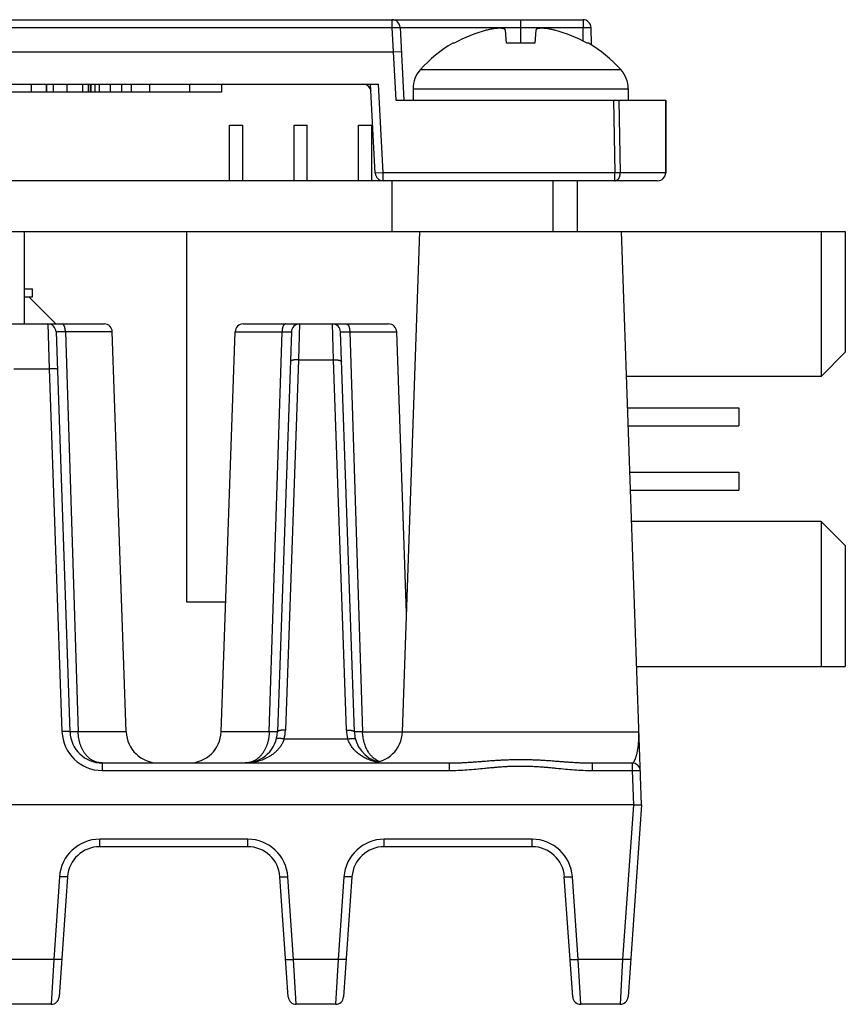
# Model space of a CAD drawing. Units: inches. Extents: x 0 to 22, y 0 to 17.
# Drawn here: x 9.3 to 10.3, y 1.4 to 2.6 of the extents above; entities that cross this region are included whole.
import ezdxf

# ---------------------------------------------------------------- set-up
doc = ezdxf.new("R2010")
doc.units = ezdxf.units.IN
doc.header["$LTSCALE"] = 1.21
doc.header["$MEASUREMENT"] = 0
doc.layers.get('0').update_dxf_attribs({"linetype": 'CONTINUOUS'})

msp = doc.modelspace()

# ---------------------------------------------------------------- linework, layer by layer
at = {"color": 7, "linetype": 'CONTINUOUS'}
for p, q in [((4.9116, 2.6109), (10.0292, 2.6109)), ((9.8056, 2.6016), (9.8102, 2.5125)), ((10.0394, 2.58), (10.039, 2.6013)), ((9.9357, 2.5822), (9.9344, 2.598)), ((9.9715, 2.598), (9.9702, 2.5822)), ((9.8718, 2.5822), (9.87, 2.5822)), ((9.9702, 2.5822), (9.9357, 2.5822)), ((10.0359, 2.5822), (10.0341, 2.5822)), ((7.0573, 2.5716), (9.7973, 2.5716)), ((9.7973, 2.5716), (9.8071, 2.5721)), ((8.6238, 2.5322), (9.7794, 2.5322)), ((9.3545, 2.5322), (9.3545, 2.5224)), ((9.3731, 2.5322), (9.3731, 2.5224)), ((9.3732, 2.5322), (9.3732, 2.5224)), ((9.4244, 2.5322), (9.4244, 2.5224)), ((9.4269, 2.5322), (9.4269, 2.5224)), ((9.4276, 2.5322), (9.4276, 2.5224)), ((9.4325, 2.5322), (9.4325, 2.5224)), ((9.465, 2.5322), (9.465, 2.5224)), ((9.477, 2.5322), (9.477, 2.5224)), ((9.4994, 2.5322), (9.4994, 2.5224)), ((9.5483, 2.5322), (9.5483, 2.5224)), ((9.5872, 2.5322), (9.5872, 2.5224)), ((9.7753, 2.4234), (9.7696, 2.5322)), ((9.5872, 2.5224), (9.2666, 2.5224)), ((9.8214, 2.5266), (9.8214, 2.5125)), ((10.0844, 2.5266), (10.0844, 2.5125)), ((9.8004, 2.5125), (10.1303, 2.5125)), ((10.1301, 2.5125), (10.1301, 2.4239)), ((10.1303, 2.5125), (10.1303, 2.4239)), ((9.5972, 2.482), (9.6134, 2.482)), ((9.5972, 2.4141), (9.5972, 2.482)), ((9.6134, 2.4141), (9.6134, 2.482)), ((9.676, 2.482), (9.6921, 2.482)), ((9.676, 2.4141), (9.676, 2.482)), ((9.6921, 2.4141), (9.6921, 2.482)), ((9.7547, 2.482), (9.7709, 2.482)), ((9.7547, 2.4141), (9.7547, 2.482)), ((9.7709, 2.4141), (9.7709, 2.482)), ((10.1204, 2.4141), (7.1721, 2.4141)), ((9.7955, 2.4141), (9.7955, 2.3521)), ((9.9923, 2.4141), (9.9923, 2.3521)), ((10.0219, 2.4141), (10.0219, 2.3521)), ((7.1721, 2.3521), (10.3498, 2.3521)), ((9.3463, 2.2391), (9.3463, 2.3521)), ((9.5447, 2.3521), (9.5447, 1.8993)), ((9.8084, 1.7405), (9.8298, 2.3521)), ((10.1006, 1.6513), (10.0761, 2.3521)), ((10.3203, 2.3521), (10.3203, 2.1749)), ((10.3498, 2.3521), (10.3498, 2.2045)), ((9.3463, 2.2819), (9.3563, 2.2819)), ((9.3563, 2.2721), (9.3563, 2.2819)), ((9.3463, 2.2721), (9.3563, 2.2721)), ((9.3517, 2.2721), (9.3847, 2.2391)), ((7.3014, 2.2391), (9.444, 2.2391)), ((9.6138, 2.2391), (9.7916, 2.2391)), ((9.3851, 2.2296), (9.4021, 1.7405)), ((9.4709, 1.7405), (9.4538, 2.2296)), ((9.5869, 1.7405), (9.604, 2.2296)), ((9.6727, 2.2296), (9.6556, 1.7405)), ((9.7498, 1.7405), (9.7327, 2.2296)), ((9.8135, 1.8855), (9.8015, 2.2296)), ((10.3203, 2.1749), (10.3498, 2.2045)), ((10.3203, 2.1749), (10.0823, 2.1749)), ((10.0836, 2.1367), (10.2195, 2.1367)), ((10.2195, 2.1367), (10.2195, 2.1147)), ((10.0844, 2.1147), (10.2195, 2.1147)), ((10.0864, 2.058), (10.2195, 2.058)), ((10.2195, 2.058), (10.2195, 2.036)), ((10.0872, 2.036), (10.2195, 2.036)), ((10.3203, 1.9978), (10.0885, 1.9978)), ((10.3203, 1.9978), (10.3498, 1.9682)), ((10.3203, 1.9978), (10.3203, 1.8206)), ((10.3498, 1.9682), (10.3498, 1.8206)), ((9.5447, 1.8993), (9.5924, 1.8993)), ((9.813, 1.8993), (9.814, 1.8993)), ((10.0947, 1.8206), (10.3498, 1.8206)), ((9.4415, 1.7025), (9.8654, 1.7025)), ((10.0405, 1.7025), (10.0893, 1.7025)), ((10.0908, 1.6513), (7.3014, 1.6513)), ((10.1006, 1.6513), (10.0842, 1.4167)), ((10.0908, 1.6513), (10.1006, 1.6513)), ((9.6194, 1.6001), (9.4384, 1.6001)), ((9.9671, 1.6001), (9.7861, 1.6001)), ((9.3991, 1.5635), (9.3888, 1.4167)), ((9.6689, 1.4167), (9.6587, 1.5635)), ((9.7468, 1.5635), (9.7365, 1.4167)), ((10.0166, 1.4167), (10.0063, 1.5635)), ((9.379, 1.4076), (9.3311, 1.4076)), ((9.7267, 1.4076), (9.6787, 1.4076)), ((10.0744, 1.4076), (10.0264, 1.4076))]:
    msp.add_line(p, q, dxfattribs=at)
at = {"color": 9, "linetype": 'CONTINUOUS'}
for p, q in [((7.0671, 2.6013), (9.7957, 2.6013)), ((9.7957, 2.6109), (9.7957, 2.6013)), ((9.7957, 2.6013), (9.8056, 2.6016)), ((9.7957, 2.6013), (9.7973, 2.5716)), ((9.8056, 2.6016), (10.0292, 2.6016)), ((9.9529, 2.6109), (9.9529, 2.5822)), ((10.0292, 2.6109), (10.0292, 2.6016)), ((10.0295, 2.5846), (10.0292, 2.6016)), ((9.7973, 2.5716), (9.8004, 2.5125)), ((9.8305, 2.5501), (10.0754, 2.5501)), ((9.3815, 2.5322), (9.3815, 2.5224)), ((9.3981, 2.5322), (9.3981, 2.5224)), ((9.4173, 2.5322), (9.4173, 2.5224)), ((9.4376, 2.5322), (9.4376, 2.5224)), ((9.4514, 2.5322), (9.4514, 2.5224)), ((9.7851, 2.4238), (9.7794, 2.5322)), ((9.8214, 2.5266), (10.0844, 2.5266)), ((10.0664, 2.5125), (10.0681, 2.4238)), ((10.0731, 2.5125), (10.0748, 2.4239)), ((9.7851, 2.4238), (9.7753, 2.4234)), ((10.0681, 2.4238), (9.7851, 2.4238)), ((9.7851, 2.4141), (9.7851, 2.4238)), ((10.0748, 2.4239), (10.0681, 2.4238)), ((10.0681, 2.4141), (10.0681, 2.4238)), ((10.1303, 2.4239), (10.0748, 2.4239)), ((9.3752, 2.2391), (9.3768, 2.1841)), ((9.6826, 2.2391), (9.6813, 2.1953)), ((9.7242, 2.1953), (9.7229, 2.2391)), ((9.3965, 2.2296), (9.3851, 2.2296)), ((9.4538, 2.2296), (9.3965, 2.2296)), ((9.3965, 2.2296), (9.4121, 1.7405)), ((9.604, 2.2296), (9.6613, 2.2296)), ((9.6457, 1.7405), (9.6613, 2.2296)), ((9.6613, 2.2296), (9.6727, 2.2296)), ((9.7327, 2.2296), (9.7441, 2.2296)), ((9.7441, 2.2296), (9.8015, 2.2296)), ((9.7441, 2.2296), (9.7598, 1.7405)), ((9.6813, 2.1953), (9.6655, 1.7427)), ((9.6813, 2.1953), (9.7242, 2.1953)), ((9.74, 1.7427), (9.7242, 2.1953)), ((9.3333, 2.1841), (9.3768, 2.1841)), ((9.3768, 2.1841), (9.3923, 1.7408)), ((9.4709, 1.7405), (9.4121, 1.7405)), ((9.6457, 1.7405), (9.5869, 1.7405)), ((9.7598, 1.7405), (10.0975, 1.7405)), ((9.7416, 1.7317), (9.6638, 1.7317)), ((9.4415, 1.7025), (9.4415, 1.6933)), ((9.8654, 1.7025), (9.8654, 1.6933)), ((10.0405, 1.7025), (10.0405, 1.6933)), ((10.0893, 1.7025), (10.0893, 1.6933)), ((9.4415, 1.6933), (9.8654, 1.6933)), ((10.0405, 1.6933), (10.0893, 1.6933)), ((10.0893, 1.6933), (10.0908, 1.6513)), ((10.0908, 1.6513), (10.0776, 1.4625)), ((9.6194, 1.6093), (9.4384, 1.6093)), ((9.4384, 1.6001), (9.4384, 1.6093)), ((9.6194, 1.6001), (9.6194, 1.6093)), ((9.9671, 1.6093), (9.7861, 1.6093)), ((9.7861, 1.6001), (9.7861, 1.6093)), ((9.9671, 1.6001), (9.9671, 1.6093)), ((9.3893, 1.5635), (9.3822, 1.4625)), ((9.6755, 1.4625), (9.6685, 1.5635)), ((9.737, 1.5635), (9.7299, 1.4625)), ((10.0232, 1.4625), (10.0162, 1.5635)), ((9.3822, 1.4625), (9.3279, 1.4625)), ((9.3822, 1.4625), (9.379, 1.4076)), ((9.7299, 1.4625), (9.6755, 1.4625)), ((9.6787, 1.4076), (9.6755, 1.4625)), ((9.7299, 1.4625), (9.7267, 1.4076)), ((10.0776, 1.4625), (10.0232, 1.4625)), ((10.0264, 1.4076), (10.0232, 1.4625)), ((10.0776, 1.4625), (10.0744, 1.4076))]:
    msp.add_line(p, q, dxfattribs=at)
at = {"color": 7, "linetype": 'CONTINUOUS'}
for centre, radius, start, end in [((9.7957, 2.6011), 0.00984, 3, 90), ((10.0292, 2.6011), 0.00984, 1, 90), ((9.9529, 2.4381), 0.1653, 104.6966, 119.3774), ((9.953, 2.4381), 0.1653, 60.6226, 75.3034), ((9.9529, 2.4395), 0.165, 120.1825, 137.9284), ((9.9529, 2.4395), 0.165, 42.0716, 59.8175), ((9.8564, 2.5266), 0.035, 137.9284, 180), ((10.0494, 2.5266), 0.035, 0, 42.0716), ((9.7603, 2.5224), 0.00984, 7.1429, 85.8571), ((9.7851, 2.4239), 0.00984, 183, 270), ((10.1203, 2.4239), 0.00984, 270, 360), ((10.1204, 2.4239), 0.00984, 270, 360), ((9.3752, 2.2292), 0.00984, 2, 90.0002), ((9.444, 2.2292), 0.00984, 2, 90), ((9.6138, 2.2292), 0.00984, 90, 178), ((9.6826, 2.2292), 0.00984, 89.9998, 178), ((9.7229, 2.2292), 0.00984, 2, 90.0002), ((9.7916, 2.2292), 0.00984, 2, 90), ((9.4415, 1.7419), 0.0394, 181.9996, 270.0004), ((9.5102, 1.7419), 0.0394, 182, 270), ((9.5475, 1.7419), 0.0394, 270, 358), ((9.6163, 1.7419), 0.0394, 270, 358), ((9.7891, 1.7419), 0.0394, 182, 255.2545), ((9.7691, 1.7419), 0.0394, 270, 358), ((10.0893, 1.6926), 0.00984, 1.9999, 90), ((9.4384, 1.5608), 0.0394, 89.9995, 176.0005), ((9.6194, 1.5608), 0.0394, 3.9995, 90.0005), ((9.7861, 1.5608), 0.0394, 89.9995, 176.0005), ((9.9671, 1.5608), 0.0394, 3.9995, 90.0005), ((9.379, 1.4174), 0.00984, 270, 356), ((9.6787, 1.4174), 0.00984, 184, 270), ((9.7267, 1.4174), 0.00984, 270, 356), ((10.0264, 1.4174), 0.00984, 184, 270), ((10.0744, 1.4174), 0.00984, 270, 355.9999)]:
    msp.add_arc(centre, radius, start, end, dxfattribs=at)
at = {"color": 9, "linetype": 'CONTINUOUS'}
for centre, start, end in [((9.4415, 1.7425), 182, 270), ((9.6163, 1.7444), 345.0003, 358.0001), ((9.7891, 1.7444), 181.9999, 194.9997), ((9.4384, 1.5601), 90, 176), ((9.6194, 1.5601), 4, 90), ((9.7861, 1.5601), 90, 176), ((9.9671, 1.5601), 4, 90)]:
    msp.add_arc(centre, 0.0492, start, end, dxfattribs=at)
at = {"color": 7, "linetype": 'CONTINUOUS'}
for points, knots in [([(9.9344, 2.598), (9.9343, 2.5981), (9.9343, 2.5983), (9.9342, 2.5986), (9.934, 2.5988), (9.9338, 2.5991), (9.9336, 2.5993), (9.9332, 2.5995), (9.9329, 2.5997), (9.9325, 2.5999), (9.932, 2.6), (9.9315, 2.6001), (9.9309, 2.6002), (9.9303, 2.6003), (9.9296, 2.6004), (9.9289, 2.6005), (9.9281, 2.6005), (9.9273, 2.6005), (9.9265, 2.6005), (9.9256, 2.6005), (9.9247, 2.6004), (9.9234, 2.6003), (9.9218, 2.6001), (9.9197, 2.5999), (9.9176, 2.5995), (9.9154, 2.5991), (9.9132, 2.5986), (9.9117, 2.5982), (9.9109, 2.598)], [0, 0, 0, 0, 0.01182, 0.023646, 0.035866, 0.048845, 0.062886, 0.078232, 0.095064, 0.11351, 0.133659, 0.155565, 0.179259, 0.204746, 0.232016, 0.261043, 0.291785, 0.324193, 0.358203, 0.393745, 0.430741, 0.469105, 0.549564, 0.634346, 0.722623, 0.813551, 0.906284, 1, 1, 1, 1]), ([(9.9949, 2.598), (9.9942, 2.5982), (9.9927, 2.5986), (9.9905, 2.5991), (9.9883, 2.5995), (9.9862, 2.5999), (9.9841, 2.6001), (9.9825, 2.6003), (9.9812, 2.6004), (9.9803, 2.6005), (9.9794, 2.6005), (9.9786, 2.6005), (9.9778, 2.6005), (9.977, 2.6005), (9.9763, 2.6004), (9.9756, 2.6003), (9.975, 2.6002), (9.9744, 2.6001), (9.9739, 2.6), (9.9734, 2.5999), (9.973, 2.5997), (9.9727, 2.5995), (9.9723, 2.5993), (9.9721, 2.5991), (9.9719, 2.5988), (9.9717, 2.5986), (9.9716, 2.5983), (9.9715, 2.5981), (9.9715, 2.598)], [0, 0, 0, 0, 0.093716, 0.186449, 0.277377, 0.365654, 0.450436, 0.530895, 0.569259, 0.606255, 0.641797, 0.675807, 0.708215, 0.738957, 0.767984, 0.795254, 0.820741, 0.844435, 0.866341, 0.88649, 0.904936, 0.921768, 0.937114, 0.951155, 0.964134, 0.976354, 0.98818, 1, 1, 1, 1])]:
    msp.add_open_spline(points, degree=3, knots=knots, dxfattribs=at)
at = {"color": 9, "linetype": 'CONTINUOUS'}
for points, knots in [([(10.0292, 2.6016), (10.0298, 2.6016), (10.0308, 2.6016), (10.032, 2.6016), (10.033, 2.6016), (10.0338, 2.6016), (10.0347, 2.6016), (10.0354, 2.6016), (10.0361, 2.6016), (10.0368, 2.6016), (10.0373, 2.6015), (10.0376, 2.6015), (10.0379, 2.6015), (10.0381, 2.6015), (10.0383, 2.6015), (10.0385, 2.6014), (10.0386, 2.6014), (10.0387, 2.6014), (10.0388, 2.6014), (10.0389, 2.6014), (10.0389, 2.6014), (10.039, 2.6013), (10.039, 2.6013), (10.039, 2.6013), (10.039, 2.6013), (10.039, 2.6013), (10.039, 2.6013), (10.039, 2.6013)], [0, 0, 0, 0, 0.194126, 0.288846, 0.380787, 0.469068, 0.552842, 0.631309, 0.703718, 0.769379, 0.827668, 0.853875, 0.87804, 0.900107, 0.920027, 0.937757, 0.95326, 0.966511, 0.977493, 0.982135, 0.986212, 0.989733, 0.992708, 0.995159, 0.997126, 0.998688, 1, 1, 1, 1]), ([(10.0681, 2.4141), (10.0683, 2.4141), (10.0687, 2.4141), (10.0694, 2.4143), (10.07, 2.4145), (10.0707, 2.4148), (10.0713, 2.4153), (10.0718, 2.4158), (10.0724, 2.4163), (10.0729, 2.417), (10.0733, 2.4177), (10.0737, 2.4185), (10.074, 2.4193), (10.0743, 2.4202), (10.0745, 2.4211), (10.0748, 2.4223), (10.0748, 2.4233), (10.0748, 2.4239)], [0, 0, 0, 0, 0.050585, 0.101703, 0.153854, 0.207467, 0.262885, 0.320354, 0.380018, 0.441929, 0.506049, 0.572263, 0.640392, 0.7102, 0.781403, 0.853684, 1, 1, 1, 1]), ([(9.3965, 2.2296), (9.3965, 2.2299), (9.3964, 2.2305), (9.3964, 2.2314), (9.3963, 2.2323), (9.3961, 2.2332), (9.396, 2.2341), (9.3957, 2.2349), (9.3955, 2.2356), (9.3952, 2.2363), (9.3949, 2.2369), (9.3946, 2.2375), (9.3943, 2.2379), (9.3939, 2.2383), (9.3935, 2.2387), (9.3932, 2.2389), (9.3929, 2.239), (9.3927, 2.239), (9.3925, 2.2391), (9.3924, 2.2391), (9.3923, 2.2391)], [0, 0, 0, 0, 0.084922, 0.168965, 0.251501, 0.331922, 0.409651, 0.484155, 0.554954, 0.621638, 0.683882, 0.741467, 0.794315, 0.842519, 0.886401, 0.926572, 0.945572, 0.964028, 0.98211, 1, 1, 1, 1]), ([(9.6654, 2.2391), (9.6654, 2.2391), (9.6652, 2.2391), (9.665, 2.239), (9.6648, 2.239), (9.6646, 2.2389), (9.6642, 2.2387), (9.6639, 2.2383), (9.6635, 2.2379), (9.6632, 2.2375), (9.6628, 2.2369), (9.6625, 2.2363), (9.6623, 2.2356), (9.662, 2.2349), (9.6618, 2.2341), (9.6616, 2.2332), (9.6615, 2.2323), (9.6614, 2.2314), (9.6613, 2.2305), (9.6613, 2.2299), (9.6613, 2.2296)], [0, 0, 0, 0, 0.01789, 0.035972, 0.054428, 0.073428, 0.113599, 0.157481, 0.205685, 0.258533, 0.316118, 0.378362, 0.445046, 0.515845, 0.590349, 0.668078, 0.748499, 0.831035, 0.915078, 1, 1, 1, 1]), ([(9.74, 2.2391), (9.7401, 2.2391), (9.7402, 2.2391), (9.7404, 2.239), (9.7406, 2.239), (9.7409, 2.2389), (9.7412, 2.2387), (9.7416, 2.2383), (9.7419, 2.2379), (9.7423, 2.2375), (9.7426, 2.2369), (9.7429, 2.2363), (9.7432, 2.2356), (9.7434, 2.2349), (9.7436, 2.2341), (9.7438, 2.2332), (9.7439, 2.2323), (9.744, 2.2314), (9.7441, 2.2305), (9.7441, 2.2299), (9.7441, 2.2296)], [0, 0, 0, 0, 0.01789, 0.035972, 0.054428, 0.073428, 0.113599, 0.157481, 0.205685, 0.258533, 0.316118, 0.378362, 0.445046, 0.515845, 0.590349, 0.668078, 0.748499, 0.831035, 0.915078, 1, 1, 1, 1]), ([(9.6813, 2.1953), (9.681, 2.1953), (9.6803, 2.1953), (9.6794, 2.1953), (9.6784, 2.1953), (9.6775, 2.1952), (9.6767, 2.1952), (9.6759, 2.1951), (9.6751, 2.1949), (9.6744, 2.1948), (9.6737, 2.1946), (9.6732, 2.1945), (9.6729, 2.1943), (9.6726, 2.1942), (9.6724, 2.1941), (9.6722, 2.194), (9.672, 2.1939), (9.6719, 2.1938), (9.6718, 2.1937), (9.6716, 2.1936), (9.6716, 2.1935), (9.6715, 2.1933), (9.6715, 2.1932), (9.6714, 2.1931), (9.6714, 2.1931)], [0, 0, 0, 0, 0.091289, 0.181691, 0.270408, 0.356658, 0.43969, 0.518792, 0.5933, 0.662615, 0.72621, 0.783655, 0.809974, 0.834653, 0.857678, 0.879053, 0.898798, 0.916958, 0.933607, 0.948856, 0.962867, 0.97586, 0.988123, 1, 1, 1, 1]), ([(9.7242, 2.1953), (9.7245, 2.1953), (9.7251, 2.1953), (9.7261, 2.1953), (9.727, 2.1953), (9.7279, 2.1952), (9.7288, 2.1952), (9.7296, 2.1951), (9.7304, 2.1949), (9.7311, 2.1948), (9.7317, 2.1946), (9.7322, 2.1945), (9.7326, 2.1943), (9.7328, 2.1942), (9.733, 2.1941), (9.7332, 2.194), (9.7334, 2.1939), (9.7335, 2.1938), (9.7337, 2.1937), (9.7338, 2.1936), (9.7339, 2.1935), (9.7339, 2.1933), (9.734, 2.1932), (9.734, 2.1931), (9.734, 2.1931)], [0, 0, 0, 0, 0.091289, 0.181691, 0.270408, 0.356658, 0.43969, 0.518792, 0.5933, 0.662615, 0.72621, 0.783655, 0.809974, 0.834653, 0.857678, 0.879053, 0.898798, 0.916958, 0.933607, 0.948856, 0.962867, 0.97586, 0.988123, 1, 1, 1, 1]), ([(9.3867, 2.1838), (9.3867, 2.1838), (9.3866, 2.1838), (9.3866, 2.1838), (9.3866, 2.1838), (9.3866, 2.1839), (9.3866, 2.1839), (9.3865, 2.1839), (9.3865, 2.1839), (9.3864, 2.1839), (9.3863, 2.1839), (9.3862, 2.184), (9.3861, 2.184), (9.3859, 2.184), (9.3857, 2.184), (9.3855, 2.1841), (9.3852, 2.1841), (9.3849, 2.1841), (9.3844, 2.1841), (9.3837, 2.1842), (9.383, 2.1842), (9.3823, 2.1842), (9.3814, 2.1842), (9.3802, 2.1842), (9.3787, 2.1842), (9.3775, 2.1842), (9.3768, 2.1841)], [0, 0, 0, 0, 0.001724, 0.003642, 0.005899, 0.008585, 0.011753, 0.015432, 0.019644, 0.024397, 0.035556, 0.048933, 0.064526, 0.082313, 0.102265, 0.124342, 0.148497, 0.174676, 0.232866, 0.298375, 0.370591, 0.44883, 0.532352, 0.62036, 0.806445, 1, 1, 1, 1]), ([(9.4021, 1.7405), (9.4021, 1.7405), (9.4021, 1.7405), (9.4021, 1.7405), (9.4021, 1.7405), (9.4021, 1.7406), (9.4021, 1.7406), (9.402, 1.7406), (9.402, 1.7406), (9.4019, 1.7406), (9.4018, 1.7406), (9.4017, 1.7407), (9.4015, 1.7407), (9.4014, 1.7407), (9.4012, 1.7407), (9.401, 1.7408), (9.4007, 1.7408), (9.4004, 1.7408), (9.3999, 1.7408), (9.3992, 1.7409), (9.3985, 1.7409), (9.3977, 1.7409), (9.3969, 1.7409), (9.3957, 1.7409), (9.3942, 1.7409), (9.3929, 1.7409), (9.3923, 1.7408)], [0, 0, 0, 0, 0.001724, 0.003642, 0.005899, 0.008585, 0.011753, 0.015432, 0.019644, 0.024397, 0.035556, 0.048933, 0.064526, 0.082313, 0.102265, 0.124342, 0.148497, 0.174676, 0.232866, 0.298375, 0.370591, 0.44883, 0.532352, 0.62036, 0.806445, 1, 1, 1, 1]), ([(9.4121, 1.7405), (9.4117, 1.7405), (9.411, 1.7405), (9.41, 1.7404), (9.409, 1.7404), (9.408, 1.7404), (9.4071, 1.7404), (9.4063, 1.7404), (9.4055, 1.7404), (9.4048, 1.7404), (9.4042, 1.7404), (9.4038, 1.7404), (9.4034, 1.7404), (9.4032, 1.7404), (9.403, 1.7404), (9.4028, 1.7404), (9.4027, 1.7404), (9.4025, 1.7404), (9.4024, 1.7404), (9.4024, 1.7404), (9.4023, 1.7404), (9.4023, 1.7404), (9.4022, 1.7405), (9.4022, 1.7405), (9.4022, 1.7405), (9.4022, 1.7405), (9.4021, 1.7405), (9.4021, 1.7405), (9.4021, 1.7405), (9.4021, 1.7405)], [0, 0, 0, 0, 0.110802, 0.216901, 0.317837, 0.413173, 0.502495, 0.585414, 0.661573, 0.73064, 0.792317, 0.846339, 0.870406, 0.892475, 0.912522, 0.930528, 0.946474, 0.960344, 0.972127, 0.977233, 0.981815, 0.985875, 0.989412, 0.992426, 0.994918, 0.996889, 0.997684, 0.998356, 1, 1, 1, 1]), ([(9.4415, 1.7025), (9.441, 1.7025), (9.44, 1.7025), (9.4386, 1.7027), (9.4372, 1.7029), (9.4358, 1.7032), (9.4344, 1.7036), (9.433, 1.704), (9.4316, 1.7046), (9.4303, 1.7053), (9.429, 1.706), (9.4277, 1.7068), (9.4265, 1.7077), (9.4249, 1.709), (9.423, 1.7108), (9.4212, 1.7129), (9.4199, 1.7147), (9.419, 1.7161), (9.4181, 1.7175), (9.4173, 1.719), (9.4165, 1.7206), (9.4156, 1.7228), (9.4145, 1.7256), (9.4137, 1.7286), (9.4132, 1.731), (9.4128, 1.7329), (9.4125, 1.7348), (9.4123, 1.7373), (9.4121, 1.7392), (9.4121, 1.7405)], [0, 0, 0, 0, 0.02719, 0.05433, 0.08147, 0.108653, 0.135923, 0.163325, 0.190903, 0.218701, 0.246757, 0.275111, 0.303798, 0.33285, 0.392136, 0.453163, 0.484372, 0.516047, 0.548189, 0.580791, 0.613845, 0.647335, 0.715531, 0.785185, 0.820483, 0.856041, 0.891818, 0.927769, 1, 1, 1, 1]), ([(9.6457, 1.7405), (9.6456, 1.7392), (9.6455, 1.7373), (9.6452, 1.7348), (9.6449, 1.7329), (9.6446, 1.731), (9.6441, 1.7286), (9.6432, 1.7256), (9.6422, 1.7228), (9.6412, 1.7206), (9.6405, 1.719), (9.6396, 1.7175), (9.6388, 1.7161), (9.6378, 1.7147), (9.6368, 1.7133), (9.6358, 1.712), (9.6347, 1.7109), (9.6336, 1.7097), (9.6325, 1.7087), (9.6313, 1.7077), (9.63, 1.7068), (9.6288, 1.706), (9.6275, 1.7053), (9.6261, 1.7046), (9.6248, 1.704), (9.6234, 1.7036), (9.622, 1.7032), (9.6206, 1.7029), (9.6192, 1.7027), (9.6177, 1.7025), (9.6168, 1.7025), (9.6163, 1.7025)], [0, 0, 0, 0, 0.072229, 0.108178, 0.143953, 0.17951, 0.214807, 0.284458, 0.352651, 0.38614, 0.419192, 0.451793, 0.483934, 0.515608, 0.546816, 0.577563, 0.607859, 0.637719, 0.667163, 0.696214, 0.724899, 0.753253, 0.781308, 0.809104, 0.836682, 0.864082, 0.891351, 0.918533, 0.945672, 0.972811, 1, 1, 1, 1]), ([(9.6556, 1.7405), (9.6556, 1.7405), (9.6556, 1.7405), (9.6556, 1.7405), (9.6556, 1.7405), (9.6556, 1.7405), (9.6556, 1.7405), (9.6555, 1.7405), (9.6555, 1.7404), (9.6555, 1.7404), (9.6554, 1.7404), (9.6553, 1.7404), (9.6552, 1.7404), (9.6551, 1.7404), (9.6549, 1.7404), (9.6548, 1.7404), (9.6546, 1.7404), (9.6543, 1.7404), (9.654, 1.7404), (9.6535, 1.7404), (9.6529, 1.7404), (9.6522, 1.7404), (9.6515, 1.7404), (9.6507, 1.7404), (9.6498, 1.7404), (9.6488, 1.7404), (9.6478, 1.7404), (9.6467, 1.7405), (9.646, 1.7405), (9.6457, 1.7405)], [0, 0, 0, 0, 0.001643, 0.002315, 0.00311, 0.005081, 0.007573, 0.010587, 0.014124, 0.018184, 0.022766, 0.027872, 0.039655, 0.053525, 0.069471, 0.087477, 0.107524, 0.129593, 0.15366, 0.207682, 0.269359, 0.338427, 0.414585, 0.497505, 0.586826, 0.682162, 0.783099, 0.889198, 1, 1, 1, 1]), ([(9.6655, 1.7427), (9.6652, 1.7427), (9.6645, 1.7427), (9.6636, 1.7427), (9.6626, 1.7427), (9.6617, 1.7426), (9.6609, 1.7425), (9.6601, 1.7425), (9.6593, 1.7423), (9.6586, 1.7422), (9.6579, 1.742), (9.6574, 1.7419), (9.6571, 1.7417), (9.6568, 1.7416), (9.6566, 1.7415), (9.6564, 1.7414), (9.6562, 1.7413), (9.6561, 1.7412), (9.656, 1.7411), (9.6558, 1.741), (9.6558, 1.7409), (9.6557, 1.7407), (9.6556, 1.7406), (9.6556, 1.7405), (9.6556, 1.7405)], [0, 0, 0, 0, 0.091289, 0.181691, 0.270408, 0.356658, 0.43969, 0.518792, 0.5933, 0.662615, 0.72621, 0.783655, 0.809974, 0.834653, 0.857678, 0.879053, 0.898798, 0.916958, 0.933607, 0.948856, 0.962867, 0.97586, 0.988123, 1, 1, 1, 1]), ([(9.74, 1.7427), (9.7403, 1.7427), (9.7409, 1.7427), (9.7419, 1.7427), (9.7428, 1.7427), (9.7437, 1.7426), (9.7446, 1.7425), (9.7454, 1.7425), (9.7462, 1.7423), (9.7469, 1.7422), (9.7475, 1.742), (9.748, 1.7419), (9.7484, 1.7417), (9.7486, 1.7416), (9.7488, 1.7415), (9.749, 1.7414), (9.7492, 1.7413), (9.7494, 1.7412), (9.7495, 1.7411), (9.7496, 1.741), (9.7497, 1.7409), (9.7497, 1.7407), (9.7498, 1.7406), (9.7498, 1.7405), (9.7498, 1.7405)], [0, 0, 0, 0, 0.091289, 0.181691, 0.270408, 0.356658, 0.43969, 0.518792, 0.5933, 0.662615, 0.72621, 0.783655, 0.809974, 0.834653, 0.857678, 0.879053, 0.898798, 0.916958, 0.933607, 0.948856, 0.962867, 0.97586, 0.988123, 1, 1, 1, 1]), ([(9.7598, 1.7405), (9.7594, 1.7405), (9.7587, 1.7405), (9.7576, 1.7404), (9.7566, 1.7404), (9.7557, 1.7404), (9.7548, 1.7404), (9.754, 1.7404), (9.7532, 1.7404), (9.7525, 1.7404), (9.7519, 1.7404), (9.7514, 1.7404), (9.7511, 1.7404), (9.7509, 1.7404), (9.7507, 1.7404), (9.7505, 1.7404), (9.7503, 1.7404), (9.7502, 1.7404), (9.7501, 1.7404), (9.75, 1.7404), (9.75, 1.7404), (9.7499, 1.7404), (9.7499, 1.7405), (9.7499, 1.7405), (9.7498, 1.7405), (9.7498, 1.7405), (9.7498, 1.7405), (9.7498, 1.7405), (9.7498, 1.7405), (9.7498, 1.7405)], [0, 0, 0, 0, 0.110802, 0.216901, 0.317837, 0.413173, 0.502495, 0.585414, 0.661573, 0.73064, 0.792317, 0.846339, 0.870406, 0.892475, 0.912522, 0.930528, 0.946474, 0.960344, 0.972127, 0.977233, 0.981815, 0.985875, 0.989412, 0.992426, 0.994918, 0.996889, 0.997684, 0.998356, 1, 1, 1, 1]), ([(9.7804, 1.7042), (9.7797, 1.7044), (9.7786, 1.7049), (9.7772, 1.7057), (9.7758, 1.7065), (9.7741, 1.7077), (9.7725, 1.7091), (9.7713, 1.7102), (9.7704, 1.7111), (9.7696, 1.7121), (9.7687, 1.7131), (9.7679, 1.7142), (9.7669, 1.7157), (9.7659, 1.7173), (9.7651, 1.7189), (9.7642, 1.7206), (9.7633, 1.7228), (9.7624, 1.7251), (9.7619, 1.7269), (9.7613, 1.7289), (9.7608, 1.7313), (9.7601, 1.7354), (9.7598, 1.7384), (9.7598, 1.7405)], [0, 0, 0, 0, 0.053701, 0.080841, 0.108202, 0.163666, 0.220274, 0.249055, 0.278171, 0.307631, 0.337445, 0.367619, 0.398157, 0.460317, 0.491945, 0.523927, 0.588907, 0.65517, 0.688746, 0.722591, 0.790987, 0.860176, 1, 1, 1, 1]), ([(10.0893, 1.7025), (10.0894, 1.7025), (10.0895, 1.7025), (10.0897, 1.7026), (10.09, 1.7026), (10.0902, 1.7028), (10.0904, 1.7029), (10.0906, 1.7031), (10.0908, 1.7033), (10.091, 1.7035), (10.0913, 1.7038), (10.0915, 1.7041), (10.0917, 1.7044), (10.0919, 1.7048), (10.0921, 1.7051), (10.0924, 1.7057), (10.0927, 1.7064), (10.0931, 1.7073), (10.0935, 1.7083), (10.0938, 1.7093), (10.0942, 1.7104), (10.0945, 1.7116), (10.0949, 1.7129), (10.0952, 1.7141), (10.0956, 1.7159), (10.096, 1.7183), (10.0965, 1.7212), (10.0969, 1.7242), (10.0972, 1.7274), (10.0974, 1.7306), (10.0975, 1.7338), (10.0976, 1.7372), (10.0975, 1.7394), (10.0975, 1.7405)], [0, 0, 0, 0, 0.005535, 0.011189, 0.017078, 0.023288, 0.029886, 0.036919, 0.044414, 0.052392, 0.06086, 0.069822, 0.079275, 0.089213, 0.099628, 0.11051, 0.133629, 0.158472, 0.184933, 0.212907, 0.242287, 0.272971, 0.304861, 0.337866, 0.371894, 0.442694, 0.516649, 0.593213, 0.67191, 0.752304, 0.834018, 0.916693, 1, 1, 1, 1]), ([(9.6638, 1.7317), (9.6636, 1.731), (9.6631, 1.7297), (9.6623, 1.7277), (9.6613, 1.7259), (9.6602, 1.7241), (9.6591, 1.7224), (9.6575, 1.7203), (9.6554, 1.7179), (9.6526, 1.7152), (9.6496, 1.7128), (9.6466, 1.7108), (9.6434, 1.709), (9.6402, 1.7074), (9.6358, 1.7056), (9.6312, 1.7043), (9.6267, 1.7033), (9.6232, 1.7028), (9.6198, 1.7026), (9.6174, 1.7025), (9.6163, 1.7025)], [0, 0, 0, 0, 0.035985, 0.071514, 0.106573, 0.141161, 0.175287, 0.208969, 0.275073, 0.339699, 0.403054, 0.465332, 0.526707, 0.587331, 0.647335, 0.76588, 0.82467, 0.883236, 0.941654, 1, 1, 1, 1]), ([(9.6638, 1.7317), (9.6635, 1.7317), (9.6629, 1.7319), (9.6621, 1.7321), (9.6612, 1.7322), (9.6603, 1.7324), (9.6595, 1.7325), (9.6587, 1.7326), (9.658, 1.7326), (9.6573, 1.7326), (9.6567, 1.7326), (9.6562, 1.7326), (9.6559, 1.7325), (9.6556, 1.7325), (9.6554, 1.7324), (9.6552, 1.7324), (9.655, 1.7323), (9.6549, 1.7322), (9.6547, 1.7322), (9.6546, 1.7321), (9.6545, 1.732), (9.6544, 1.7319), (9.6544, 1.7318), (9.6543, 1.7317), (9.6543, 1.7317)], [0, 0, 0, 0, 0.092874, 0.184429, 0.273913, 0.360596, 0.443777, 0.522797, 0.597042, 0.665962, 0.72908, 0.786006, 0.812063, 0.836482, 0.859257, 0.880392, 0.899912, 0.917863, 0.93432, 0.949396, 0.963252, 0.976106, 0.988243, 1, 1, 1, 1]), ([(9.7416, 1.7317), (9.7419, 1.7317), (9.7425, 1.7319), (9.7434, 1.7321), (9.7443, 1.7322), (9.7451, 1.7324), (9.7459, 1.7325), (9.7467, 1.7326), (9.7474, 1.7326), (9.7481, 1.7326), (9.7487, 1.7326), (9.7492, 1.7326), (9.7496, 1.7325), (9.7498, 1.7325), (9.75, 1.7324), (9.7502, 1.7324), (9.7504, 1.7323), (9.7506, 1.7322), (9.7507, 1.7322), (9.7508, 1.7321), (9.7509, 1.732), (9.751, 1.7319), (9.7511, 1.7318), (9.7511, 1.7317), (9.7511, 1.7317)], [0, 0, 0, 0, 0.092874, 0.184428, 0.273913, 0.360596, 0.443777, 0.522796, 0.597041, 0.665962, 0.729079, 0.786006, 0.812062, 0.836482, 0.859256, 0.880392, 0.899911, 0.917862, 0.934319, 0.949396, 0.963252, 0.976106, 0.988243, 1, 1, 1, 1]), ([(9.778, 1.7035), (9.7762, 1.7039), (9.7734, 1.7045), (9.7699, 1.7056), (9.7663, 1.7069), (9.7628, 1.7085), (9.7595, 1.7104), (9.757, 1.712), (9.7546, 1.7138), (9.7523, 1.7157), (9.7501, 1.7179), (9.748, 1.7202), (9.7461, 1.7228), (9.7443, 1.7255), (9.7428, 1.7285), (9.742, 1.7306), (9.7416, 1.7317)], [0, 0, 0, 0, 0.115975, 0.174403, 0.233194, 0.352106, 0.412429, 0.473439, 0.53524, 0.597948, 0.661689, 0.726593, 0.792791, 0.860394, 0.929469, 1, 1, 1, 1]), ([(9.8654, 1.7025), (9.8672, 1.7025), (9.8709, 1.7025), (9.8764, 1.7027), (9.8818, 1.7029), (9.8873, 1.7033), (9.8927, 1.7036), (9.8982, 1.704), (9.9037, 1.7044), (9.9091, 1.7048), (9.9146, 1.7053), (9.9201, 1.7056), (9.9255, 1.706), (9.931, 1.7063), (9.9365, 1.7065), (9.942, 1.7067), (9.9475, 1.7068), (9.9511, 1.7069), (9.9529, 1.7069)], [0, 0, 0, 0, 0.062362, 0.124745, 0.187151, 0.249578, 0.312026, 0.374495, 0.436982, 0.499489, 0.562012, 0.624551, 0.687104, 0.749668, 0.812242, 0.874824, 0.937411, 1, 1, 1, 1]), ([(9.8654, 1.6933), (9.8691, 1.6933), (9.8764, 1.6935), (9.8873, 1.6942), (9.8983, 1.6951), (9.9074, 1.696), (9.9146, 1.6967), (9.9192, 1.6971), (9.9228, 1.6974), (9.9265, 1.6977), (9.9301, 1.698), (9.9338, 1.6982), (9.9365, 1.6984), (9.9392, 1.6985), (9.942, 1.6986), (9.9447, 1.6987), (9.9484, 1.6988), (9.9511, 1.6988), (9.9529, 1.6988)], [0, 0, 0, 0, 0.124996, 0.249994, 0.374993, 0.499991, 0.562491, 0.62499, 0.65624, 0.687491, 0.749992, 0.781243, 0.812494, 0.843745, 0.874996, 0.906247, 0.937499, 1, 1, 1, 1]), ([(9.9529, 1.7069), (9.9548, 1.7069), (9.9584, 1.7068), (9.9639, 1.7067), (9.9694, 1.7065), (9.9749, 1.7063), (9.9804, 1.706), (9.9858, 1.7056), (9.9913, 1.7053), (9.9968, 1.7048), (10.0022, 1.7044), (10.0077, 1.704), (10.0132, 1.7036), (10.0186, 1.7033), (10.0241, 1.7029), (10.0295, 1.7027), (10.035, 1.7025), (10.0387, 1.7025), (10.0405, 1.7025)], [0, 0, 0, 0, 0.062589, 0.125176, 0.187758, 0.250332, 0.312896, 0.375449, 0.437988, 0.500511, 0.563018, 0.625505, 0.687974, 0.750422, 0.812849, 0.875255, 0.937638, 1, 1, 1, 1]), ([(9.9529, 1.6988), (9.9548, 1.6988), (9.9575, 1.6988), (9.9612, 1.6987), (9.9639, 1.6986), (9.9667, 1.6985), (9.9694, 1.6984), (9.9721, 1.6982), (9.9758, 1.698), (9.9803, 1.6977), (9.9858, 1.6972), (9.9913, 1.6967), (9.9985, 1.696), (10.0076, 1.6951), (10.0186, 1.6942), (10.0295, 1.6935), (10.0368, 1.6933), (10.0405, 1.6933)], [0, 0, 0, 0, 0.062501, 0.093753, 0.125004, 0.156255, 0.187507, 0.218757, 0.250008, 0.312509, 0.375009, 0.437509, 0.500009, 0.625007, 0.750006, 0.875004, 1, 1, 1, 1]), ([(10.0893, 1.6933), (10.0899, 1.6934), (10.0912, 1.6934), (10.0927, 1.6934), (10.0939, 1.6934), (10.0947, 1.6934), (10.0955, 1.6934), (10.0962, 1.6934), (10.0969, 1.6934), (10.0974, 1.6933), (10.0977, 1.6933), (10.098, 1.6933), (10.0982, 1.6933), (10.0984, 1.6932), (10.0985, 1.6932), (10.0987, 1.6932), (10.0988, 1.6932), (10.0989, 1.6931), (10.099, 1.6931), (10.099, 1.6931), (10.0991, 1.6931), (10.0991, 1.6931), (10.0991, 1.693), (10.0991, 1.693), (10.0991, 1.693), (10.0991, 1.693), (10.0991, 1.693)], [0, 0, 0, 0, 0.193555, 0.37964, 0.467648, 0.55117, 0.629409, 0.701625, 0.767134, 0.825324, 0.851503, 0.875658, 0.897735, 0.917687, 0.935474, 0.951067, 0.964444, 0.975603, 0.980356, 0.984568, 0.988247, 0.991415, 0.994101, 0.996358, 0.998276, 1, 1, 1, 1]), ([(9.3991, 1.5635), (9.3991, 1.5635), (9.3991, 1.5635), (9.3991, 1.5635), (9.3991, 1.5635), (9.3991, 1.5634), (9.399, 1.5634), (9.399, 1.5634), (9.399, 1.5634), (9.3989, 1.5634), (9.3988, 1.5634), (9.3987, 1.5633), (9.3985, 1.5633), (9.3983, 1.5633), (9.3981, 1.5633), (9.3979, 1.5633), (9.3977, 1.5633), (9.3973, 1.5632), (9.3968, 1.5632), (9.3962, 1.5632), (9.3955, 1.5632), (9.3947, 1.5632), (9.3939, 1.5633), (9.3927, 1.5633), (9.3912, 1.5634), (9.3899, 1.5635), (9.3893, 1.5635)], [0, 0, 0, 0, 0.001722, 0.003639, 0.005894, 0.008578, 0.011743, 0.01542, 0.019629, 0.024379, 0.035531, 0.048899, 0.064482, 0.082259, 0.1022, 0.124265, 0.148407, 0.174574, 0.232738, 0.298224, 0.37042, 0.448645, 0.532161, 0.620175, 0.806315, 1, 1, 1, 1]), ([(9.6587, 1.5635), (9.6587, 1.5635), (9.6587, 1.5635), (9.6587, 1.5635), (9.6587, 1.5635), (9.6587, 1.5634), (9.6587, 1.5634), (9.6588, 1.5634), (9.6588, 1.5634), (9.6589, 1.5634), (9.659, 1.5634), (9.6591, 1.5633), (9.6593, 1.5633), (9.6594, 1.5633), (9.6596, 1.5633), (9.6598, 1.5633), (9.6601, 1.5633), (9.6604, 1.5632), (9.6609, 1.5632), (9.6616, 1.5632), (9.6623, 1.5632), (9.6631, 1.5632), (9.6639, 1.5633), (9.6651, 1.5633), (9.6666, 1.5634), (9.6678, 1.5635), (9.6685, 1.5635)], [0, 0, 0, 0, 0.001722, 0.003639, 0.005894, 0.008578, 0.011743, 0.01542, 0.019629, 0.024379, 0.035531, 0.048899, 0.064482, 0.082259, 0.1022, 0.124265, 0.148407, 0.174574, 0.232738, 0.298224, 0.37042, 0.448645, 0.532161, 0.620175, 0.806315, 1, 1, 1, 1]), ([(9.7468, 1.5635), (9.7468, 1.5635), (9.7468, 1.5635), (9.7468, 1.5635), (9.7467, 1.5635), (9.7467, 1.5634), (9.7467, 1.5634), (9.7467, 1.5634), (9.7466, 1.5634), (9.7466, 1.5634), (9.7465, 1.5634), (9.7463, 1.5633), (9.7462, 1.5633), (9.746, 1.5633), (9.7458, 1.5633), (9.7456, 1.5633), (9.7454, 1.5633), (9.745, 1.5632), (9.7445, 1.5632), (9.7439, 1.5632), (9.7432, 1.5632), (9.7424, 1.5632), (9.7416, 1.5633), (9.7404, 1.5633), (9.7388, 1.5634), (9.7376, 1.5635), (9.737, 1.5635)], [0, 0, 0, 0, 0.001722, 0.003639, 0.005894, 0.008578, 0.011743, 0.01542, 0.019629, 0.024379, 0.035531, 0.048899, 0.064482, 0.082259, 0.1022, 0.124265, 0.148407, 0.174574, 0.232738, 0.298224, 0.37042, 0.448645, 0.532161, 0.620175, 0.806315, 1, 1, 1, 1]), ([(10.0063, 1.5635), (10.0063, 1.5635), (10.0063, 1.5635), (10.0063, 1.5635), (10.0064, 1.5635), (10.0064, 1.5634), (10.0064, 1.5634), (10.0064, 1.5634), (10.0065, 1.5634), (10.0065, 1.5634), (10.0066, 1.5634), (10.0068, 1.5633), (10.0069, 1.5633), (10.0071, 1.5633), (10.0073, 1.5633), (10.0075, 1.5633), (10.0078, 1.5633), (10.0081, 1.5632), (10.0086, 1.5632), (10.0092, 1.5632), (10.01, 1.5632), (10.0107, 1.5632), (10.0116, 1.5633), (10.0127, 1.5633), (10.0143, 1.5634), (10.0155, 1.5635), (10.0162, 1.5635)], [0, 0, 0, 0, 0.001722, 0.003639, 0.005894, 0.008578, 0.011743, 0.01542, 0.019629, 0.024379, 0.035531, 0.048899, 0.064482, 0.082259, 0.1022, 0.124265, 0.148407, 0.174574, 0.232738, 0.298224, 0.37042, 0.448645, 0.532161, 0.620175, 0.806315, 1, 1, 1, 1]), ([(9.392, 1.4625), (9.392, 1.4625), (9.392, 1.4625), (9.392, 1.4625), (9.392, 1.4625), (9.392, 1.4624), (9.392, 1.4624), (9.3919, 1.4624), (9.3919, 1.4624), (9.3918, 1.4624), (9.3917, 1.4624), (9.3916, 1.4623), (9.3914, 1.4623), (9.3913, 1.4623), (9.3911, 1.4623), (9.3909, 1.4623), (9.3906, 1.4623), (9.3903, 1.4622), (9.3898, 1.4622), (9.3891, 1.4622), (9.3884, 1.4622), (9.3876, 1.4622), (9.3868, 1.4623), (9.3856, 1.4623), (9.3841, 1.4624), (9.3829, 1.4625), (9.3822, 1.4625)], [0, 0, 0, 0, 0.001722, 0.003639, 0.005894, 0.008578, 0.011743, 0.01542, 0.019629, 0.024379, 0.035531, 0.048899, 0.064482, 0.082259, 0.1022, 0.124265, 0.148407, 0.174574, 0.232738, 0.298224, 0.37042, 0.448645, 0.532161, 0.620175, 0.806315, 1, 1, 1, 1]), ([(9.6657, 1.4625), (9.6657, 1.4625), (9.6657, 1.4625), (9.6657, 1.4625), (9.6658, 1.4625), (9.6658, 1.4624), (9.6658, 1.4624), (9.6658, 1.4624), (9.6659, 1.4624), (9.6659, 1.4624), (9.666, 1.4624), (9.6662, 1.4623), (9.6663, 1.4623), (9.6665, 1.4623), (9.6667, 1.4623), (9.6669, 1.4623), (9.6671, 1.4623), (9.6675, 1.4622), (9.668, 1.4622), (9.6686, 1.4622), (9.6694, 1.4622), (9.6701, 1.4622), (9.6709, 1.4623), (9.6721, 1.4623), (9.6737, 1.4624), (9.6749, 1.4625), (9.6755, 1.4625)], [0, 0, 0, 0, 0.001722, 0.003639, 0.005894, 0.008578, 0.011743, 0.01542, 0.019629, 0.024379, 0.035531, 0.048899, 0.064482, 0.082259, 0.1022, 0.124265, 0.148407, 0.174574, 0.232738, 0.298224, 0.37042, 0.448645, 0.532161, 0.620175, 0.806315, 1, 1, 1, 1]), ([(9.7397, 1.4625), (9.7397, 1.4625), (9.7397, 1.4625), (9.7397, 1.4625), (9.7397, 1.4625), (9.7397, 1.4624), (9.7396, 1.4624), (9.7396, 1.4624), (9.7396, 1.4624), (9.7395, 1.4624), (9.7394, 1.4624), (9.7393, 1.4623), (9.7391, 1.4623), (9.7389, 1.4623), (9.7387, 1.4623), (9.7385, 1.4623), (9.7383, 1.4623), (9.7379, 1.4622), (9.7374, 1.4622), (9.7368, 1.4622), (9.7361, 1.4622), (9.7353, 1.4622), (9.7345, 1.4623), (9.7333, 1.4623), (9.7318, 1.4624), (9.7305, 1.4625), (9.7299, 1.4625)], [0, 0, 0, 0, 0.001722, 0.003639, 0.005894, 0.008578, 0.011743, 0.01542, 0.019629, 0.024379, 0.035531, 0.048899, 0.064482, 0.082259, 0.1022, 0.124265, 0.148407, 0.174574, 0.232738, 0.298224, 0.37042, 0.448645, 0.532161, 0.620175, 0.806315, 1, 1, 1, 1]), ([(10.0134, 1.4625), (10.0134, 1.4625), (10.0134, 1.4625), (10.0134, 1.4625), (10.0134, 1.4625), (10.0134, 1.4624), (10.0135, 1.4624), (10.0135, 1.4624), (10.0135, 1.4624), (10.0136, 1.4624), (10.0137, 1.4624), (10.0138, 1.4623), (10.014, 1.4623), (10.0142, 1.4623), (10.0144, 1.4623), (10.0146, 1.4623), (10.0148, 1.4623), (10.0152, 1.4622), (10.0157, 1.4622), (10.0163, 1.4622), (10.017, 1.4622), (10.0178, 1.4622), (10.0186, 1.4623), (10.0198, 1.4623), (10.0213, 1.4624), (10.0226, 1.4625), (10.0232, 1.4625)], [0, 0, 0, 0, 0.001722, 0.003639, 0.005894, 0.008578, 0.011743, 0.01542, 0.019629, 0.024379, 0.035531, 0.048899, 0.064482, 0.082259, 0.1022, 0.124265, 0.148407, 0.174574, 0.232738, 0.298224, 0.37042, 0.448645, 0.532161, 0.620175, 0.806315, 1, 1, 1, 1]), ([(10.0874, 1.4625), (10.0874, 1.4625), (10.0874, 1.4625), (10.0874, 1.4625), (10.0874, 1.4625), (10.0873, 1.4624), (10.0873, 1.4624), (10.0873, 1.4624), (10.0872, 1.4624), (10.0872, 1.4624), (10.0871, 1.4624), (10.0869, 1.4623), (10.0868, 1.4623), (10.0866, 1.4623), (10.0864, 1.4623), (10.0862, 1.4623), (10.086, 1.4623), (10.0856, 1.4622), (10.0851, 1.4622), (10.0845, 1.4622), (10.0838, 1.4622), (10.083, 1.4622), (10.0822, 1.4623), (10.081, 1.4623), (10.0795, 1.4624), (10.0782, 1.4625), (10.0776, 1.4625)], [0, 0, 0, 0, 0.001722, 0.003639, 0.005894, 0.008578, 0.011743, 0.01542, 0.019629, 0.024379, 0.035531, 0.048899, 0.064482, 0.082259, 0.1022, 0.124265, 0.148407, 0.174574, 0.232738, 0.298224, 0.37042, 0.448645, 0.532161, 0.620175, 0.806315, 1, 1, 1, 1])]:
    msp.add_open_spline(points, degree=3, knots=knots, dxfattribs=at)

doc.saveas('drawing.dxf')
